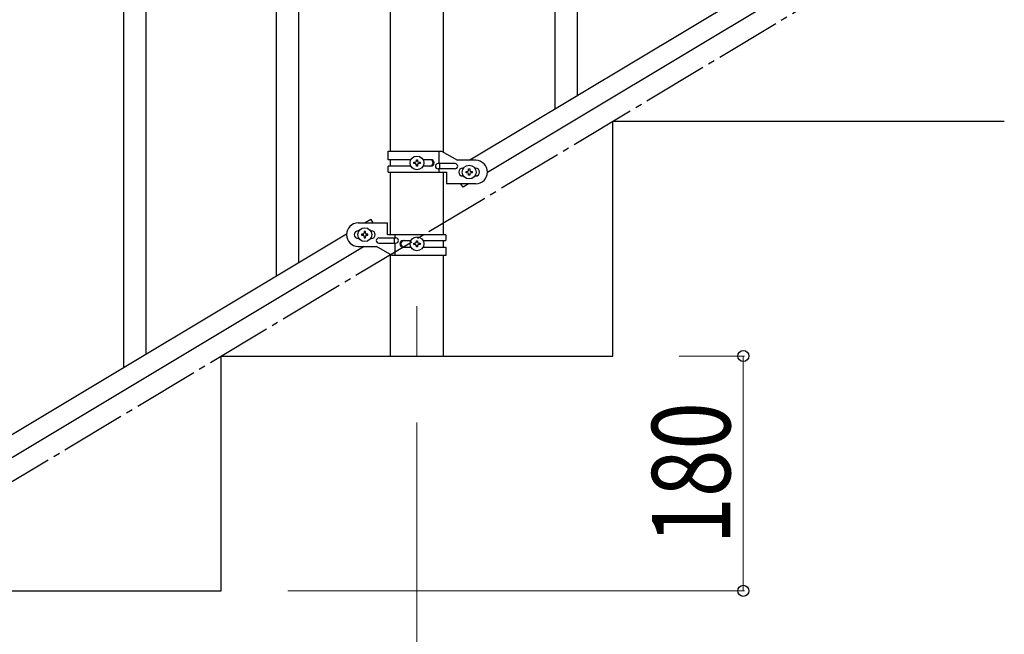
# Model space of a CAD drawing. Units: millimetres. Extents: x 250 to 8280, y 75 to 5795.
# Drawn here: x 1268 to 2023, y 1139 to 1611 of the extents above; entities that cross this region are included whole.
import ezdxf

# ---------------------------------------------------------------- set-up
doc = ezdxf.new("R2010")
doc.units = ezdxf.units.MM
doc.linetypes.add('YCENTER_1', pattern=[13, 10, -1, 1, -1])
for name, color, linetype, lineweight in [('YKK_12', 2, 'Continuous', 13), ('YKK_A1', 4, 'Continuous', 30), ('YKK_D', 6, 'Continuous', 13)]:
    doc.layers.add(name, color=color, linetype=linetype, lineweight=lineweight)
doc.styles.add('text-b', font='extslim2.shx', dxfattribs={"width": 0.8, "bigfont": 'extfont2.shx'})

msp = doc.modelspace()

# ---------------------------------------------------------------- linework, layer by layer
at = {"layer": 'YKK_12', "linetype": 'YCENTER_1', "ltscale": 5}
msp.add_line((1572.8, 1390.94), (1572.8, 1352.81), dxfattribs=at)
at = {"layer": 'YKK_A1', "linetype": 'Continuous', "ltscale": 0.5}
for p, q in [((1552.55, 1509.86), (1552.55, 2282.81)), ((1593.05, 1509.07), (1593.05, 2282.81)), ((2118.8, 1806.17), (1613.22, 1502.86)), ((2132.33, 1796.79), (1626.79, 1493.51)), ((1348.3, 1344.04), (1348.3, 1703.82)), ((1365.3, 1354.02), (1365.3, 1703.82)), ((1482.3, 1424.32), (1482.3, 1670.48)), ((1465.3, 1414.11), (1465.3, 1645.71)), ((1722.8, 1532.81), (2022.8, 1532.81)), ((1722.8, 1352.81), (1722.8, 1532.81)), ((1550.8, 1509.86), (1591.67, 1509.86)), ((1550.8, 1503.36), (1550.8, 1509.86)), ((1589.77, 1500.36), (1589.77, 1509.86)), ((1591.67, 1509.86), (1603.8, 1502.86)), ((1568.12, 1503.36), (1550.8, 1503.36)), ((1552.55, 1498.36), (1552.55, 1503.36)), ((1570.4, 1500.38), (1570.4, 1501.34)), ((1570.4, 1501.34), (1571.36, 1501.34)), ((1572.32, 1502.3), (1572.32, 1503.26)), ((1572.32, 1503.26), (1573.28, 1503.26)), ((1573.28, 1503.26), (1573.28, 1502.3)), ((1574.24, 1501.34), (1575.2, 1501.34)), ((1575.2, 1501.34), (1575.2, 1500.38)), ((1583.39, 1503.36), (1577.47, 1503.36)), ((1617.8, 1502.86), (1603.8, 1502.86)), ((1550.8, 1493.86), (1550.8, 1498.36)), ((1568.12, 1498.36), (1550.8, 1498.36)), ((1550.8, 1493.86), (1595.3, 1493.86)), ((1552.55, 1445.87), (1552.55, 1493.86)), ((1571.36, 1500.38), (1570.4, 1500.38)), ((1572.32, 1498.46), (1572.32, 1499.42)), ((1573.28, 1498.46), (1572.32, 1498.46)), ((1573.28, 1499.42), (1573.28, 1498.46)), ((1575.2, 1500.38), (1574.24, 1500.38)), ((1583.39, 1498.36), (1577.47, 1498.36)), ((1602, 1500.36), (1588.92, 1500.36)), ((1602, 1496.36), (1588.92, 1496.36)), ((1589.77, 1493.86), (1589.77, 1496.36)), ((1590.32, 1496.36), (1590.32, 1500.36)), ((1593.05, 1445.87), (1593.05, 1493.86)), ((1595.3, 1493.86), (1595.3, 1484.86)), ((1607.8, 1496.86), (1608.43, 1496.86)), ((1610.4, 1493.38), (1610.4, 1494.34)), ((1610.4, 1494.34), (1611.36, 1494.34)), ((1612.32, 1495.3), (1612.32, 1496.26)), ((1612.32, 1496.26), (1613.28, 1496.26)), ((1613.28, 1496.26), (1613.28, 1495.3)), ((1614.24, 1494.34), (1615.2, 1494.34)), ((1615.2, 1494.34), (1615.2, 1493.38)), ((1617.16, 1496.86), (1617.8, 1496.86)), ((1607.8, 1490.86), (1608.43, 1490.86)), ((1611.36, 1493.38), (1610.4, 1493.38)), ((1612.32, 1491.46), (1612.32, 1492.42)), ((1613.28, 1491.46), (1612.32, 1491.46)), ((1613.28, 1492.42), (1613.28, 1491.46)), ((1615.2, 1493.38), (1614.24, 1493.38)), ((1617.16, 1490.86), (1617.8, 1490.86)), ((1617.8, 1484.86), (1595.3, 1484.86)), ((1608.08, 1482.29), (1606.53, 1484.86)), ((1612.37, 1484.86), (1608.08, 1482.29)), ((1537.51, 1457.45), (1533.22, 1454.87)), ((1537.51, 1457.45), (1539.06, 1454.87)), ((1527.8, 1454.87), (1550.3, 1454.87)), ((1528.43, 1448.87), (1527.8, 1448.87)), ((1537.8, 1448.87), (1537.16, 1448.87)), ((1550.3, 1445.87), (1550.3, 1454.87)), ((1518.8, 1446.22), (713.22, 962.94)), ((1528.43, 1442.87), (1527.8, 1442.87)), ((1530.4, 1446.35), (1530.4, 1445.39)), ((1531.36, 1446.35), (1530.4, 1446.35)), ((1530.4, 1445.39), (1531.36, 1445.39)), ((1533.28, 1448.27), (1532.32, 1448.27)), ((1532.32, 1448.27), (1532.32, 1447.31)), ((1532.32, 1444.43), (1532.32, 1443.47)), ((1532.32, 1443.47), (1533.28, 1443.47)), ((1533.28, 1447.31), (1533.28, 1448.27)), ((1533.28, 1443.47), (1533.28, 1444.43)), ((1535.2, 1446.35), (1534.24, 1446.35)), ((1534.24, 1445.39), (1535.2, 1445.39)), ((1535.2, 1445.39), (1535.2, 1446.35)), ((1537.8, 1442.87), (1537.16, 1442.87)), ((1543.6, 1443.37), (1556.67, 1443.37)), ((1594.8, 1445.87), (1550.3, 1445.87)), ((1555.27, 1443.37), (1555.27, 1439.37)), ((1555.82, 1445.87), (1555.82, 1443.37)), ((1562.2, 1441.37), (1568.12, 1441.37)), ((1572.32, 1440.31), (1572.32, 1441.27)), ((1572.32, 1441.27), (1573.28, 1441.27)), ((1573.28, 1441.27), (1573.28, 1440.31)), ((1577.47, 1441.37), (1594.8, 1441.37)), ((1593.05, 1436.37), (1593.05, 1441.37)), ((1594.8, 1445.87), (1594.8, 1441.37)), ((1532.37, 1436.87), (726.79, 953.59)), ((1527.8, 1436.87), (1541.8, 1436.87)), ((1553.92, 1429.87), (1541.8, 1436.87)), ((1543.6, 1439.37), (1556.67, 1439.37)), ((1555.82, 1439.37), (1555.82, 1429.87)), ((1562.2, 1436.37), (1568.12, 1436.37)), ((1570.4, 1438.39), (1570.4, 1439.35)), ((1570.4, 1439.35), (1571.36, 1439.35)), ((1571.36, 1438.39), (1570.4, 1438.39)), ((1572.32, 1436.47), (1572.32, 1437.43)), ((1573.28, 1436.47), (1572.32, 1436.47)), ((1573.28, 1437.43), (1573.28, 1436.47)), ((1574.24, 1439.35), (1575.2, 1439.35)), ((1575.2, 1438.39), (1574.24, 1438.39)), ((1575.2, 1439.35), (1575.2, 1438.39)), ((1577.47, 1436.37), (1594.8, 1436.37)), ((1594.8, 1436.37), (1594.8, 1429.87)), ((1552.55, 1352.81), (1552.55, 1430.66)), ((1594.8, 1429.87), (1553.92, 1429.87)), ((1593.05, 1352.81), (1593.05, 1429.87)), ((1422.8, 1172.81), (1422.8, 1352.81)), ((1422.8, 1352.81), (1722.8, 1352.81)), ((1552.55, 1352.81), (1593.05, 1352.81)), ((1122.8, 1172.81), (1422.8, 1172.81))]:
    msp.add_line(p, q, dxfattribs=at)
at = {"layer": 'YKK_A1', "linetype": 'Continuous'}
for p, q in [((1678.8, 1541.85), (1678.8, 1901.87)), ((1695.8, 1552.07), (1695.8, 1901.87))]:
    msp.add_line(p, q, dxfattribs=at)
at = {"layer": 'YKK_A1', "linetype": 'YCENTER_1', "ltscale": 5}
msp.add_line((522.8, 812.81), (2022.8, 1712.81), dxfattribs=at)
at = {"layer": 'YKK_A1', "linetype": 'Continuous', "ltscale": 0.5}
for centre in [(1572.8, 1500.86), (1612.8, 1493.86), (1532.8, 1445.87), (1572.8, 1438.87)]:
    msp.add_circle(centre, 5.3, dxfattribs=at)
for centre, radius, start, end in [((1571.36, 1502.3), 0.96, 270, 0), ((1574.24, 1502.3), 0.96, 180, 270), ((1582.64, 1500.86), 2.5, 270, 90), ((1583.39, 1500.86), 2.5, 270, 90), ((1617.8, 1493.86), 9, 270, 90), ((1571.36, 1499.42), 0.96, 0, 90), ((1574.24, 1499.42), 0.96, 90, 180), ((1588.92, 1498.36), 2, 90, 270), ((1602, 1498.36), 2, 270, 90), ((1607.8, 1493.86), 3, 90, 270), ((1611.36, 1495.3), 0.96, 270, 0), ((1614.24, 1495.3), 0.96, 180, 270), ((1617.8, 1493.86), 3, 270, 90), ((1611.36, 1492.42), 0.96, 0, 90), ((1614.24, 1492.42), 0.96, 90, 180), ((1527.8, 1445.87), 9, 90, 270), ((1527.8, 1445.87), 3, 90, 270), ((1537.8, 1445.87), 3, 270, 90), ((1531.36, 1447.31), 0.96, 270, 0), ((1531.36, 1444.43), 0.96, 0, 90), ((1534.24, 1447.31), 0.96, 180, 270), ((1534.24, 1444.43), 0.96, 90, 180), ((1543.6, 1441.37), 2, 90, 270), ((1556.67, 1441.37), 2, 270, 90), ((1562.2, 1438.87), 2.5, 90, 270), ((1562.95, 1438.87), 2.5, 90, 270), ((1571.36, 1440.31), 0.96, 270, 0), ((1571.36, 1437.43), 0.96, 0, 90), ((1574.24, 1440.31), 0.96, 180, 270), ((1574.24, 1437.43), 0.96, 90, 180)]:
    msp.add_arc(centre, radius, start, end, dxfattribs=at)
at = {"layer": 'YKK_D'}
for p, q in [((1773.8, 1352.81), (1823.8, 1352.81)), ((1822.8, 1352.81), (1822.8, 1172.81)), ((1572.8, 1301.81), (1572.8, 661.81)), ((1473.8, 1172.81), (1823.8, 1172.81))]:
    msp.add_line(p, q, dxfattribs=at)
at = {"layer": 'YKK_D', "linetype": 'ByBlock', "lineweight": -2}
for centre in [(1822.8, 1352.81), (1822.8, 1172.81)]:
    msp.add_circle(centre, 4.25, dxfattribs=at)

# ---------------------------------------------------------------- texts
at = {"layer": 'YKK_D', "style": 'text-b', "width": 0.8}
msp.add_text('180', height=60, rotation=90, dxfattribs=at).set_placement((1812.8, 1208.41))

doc.saveas('drawing.dxf')
